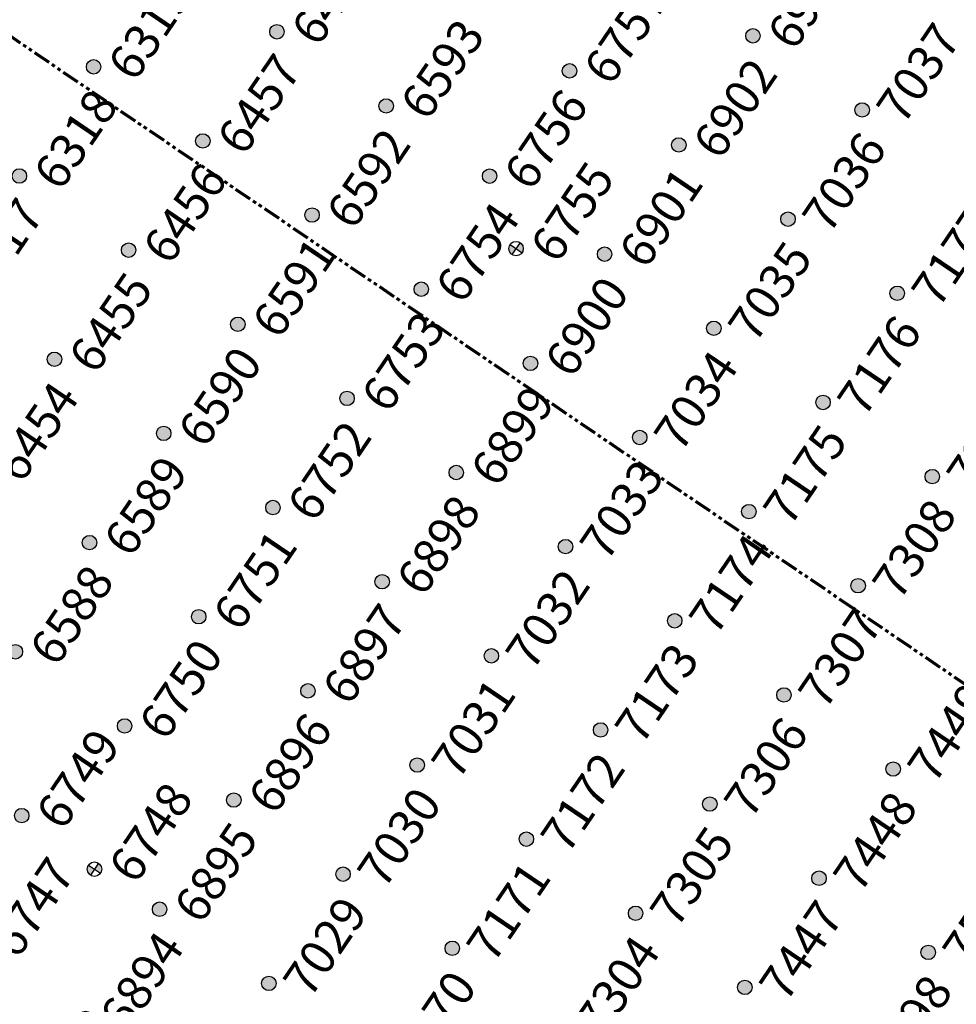
# Model space of a CAD drawing. Extents: x 242 to 2647508, y 1 to 200525.
# Drawn here: x 2647083 to 2647150, y 199822 to 199893 of the extents above; entities that cross this region are included whole.
import ezdxf
from ezdxf.enums import TextEntityAlignment as Align

# ---------------------------------------------------------------- set-up
doc = ezdxf.new("R2018")
doc.units = 0
doc.header["$MEASUREMENT"] = 0
doc.linetypes.add('PHANTOM', pattern=[2.5, 1.25, -0.25, 0.25, -0.25, 0.25, -0.25])
doc.layers.get('0').update_dxf_attribs({"color": 180})
doc.layers.add('G-ANNO-MTCHLN', color=5, linetype='PHANTOM', lineweight=70)
doc.layers.add('Z-12.5 INCH SLAB CMC', color=80, linetype='Continuous')
doc.layers.add('Z-12.5 INCH SPREAD FTG CMC', color=6, linetype='Continuous')
doc.styles.get("Standard").update_dxf_attribs({"font": 'arial.ttf'})

# ---------------------------------------------------------------- blocks, each defined once
blk = doc.blocks.new('*U1061')
h = blk.add_hatch(color=256)
h.dxf.hatch_style = 1
edge = h.paths.add_edge_path()
edge.add_arc((0, 0), 0.521, 90.00316, 179.99684)
edge.add_line((-0.521, 0), (0, 0))
edge.add_line((0, 0), (0, 0.521))
edge = h.paths.add_edge_path()
edge.add_line((0.521, 0), (0, 0))
edge.add_line((0, 0), (0, -0.521))
edge.add_arc((0, 0), 0.521, 270, 360)
for p, q in [((0.521, 0), (-0.521, 0)), ((0, 0.521), (0, -0.521))]:
    blk.add_line(p, q)
blk.add_circle((0, 0), 0.521)
at = {"lineweight": 30}
blk.add_attdef('CMC_ID', text='', height=1, dxfattribs=at).set_placement((0.679, -0.608), align=Align.TOP_LEFT)
blk = doc.blocks.new('*U1060')
h = blk.add_hatch(color=256)
h.dxf.hatch_style = 1
edge = h.paths.add_edge_path()
edge.add_arc((0, 0), 0.521, 0, 360)
blk.add_circle((0, 0), 0.521)
at = {"lineweight": 30}
blk.add_attdef('CMC_ID', text='', height=1, dxfattribs=at).set_placement((0.679, -0.608), align=Align.TOP_LEFT)

msp = doc.modelspace()

# ---------------------------------------------------------------- linework, layer by layer
at = {"layer": 'G-ANNO-MTCHLN'}
msp.add_line((2647194.326, 199815.767, 0), (2647049.479, 199914.121, 0), dxfattribs=at)

# ---------------------------------------------------------------- block references
at = {"layer": 'Z-12.5 INCH SLAB CMC', "linetype": 'Continuous'}
ref = msp.add_blockref('*U1060', (2647101.103, 199892.417, 0), dxfattribs=dict(at, rotation=55.8227089474315))
lines = msp.add_mtext('6458', dxfattribs={"layer": '0', "insert": (2647101.987, 199892.637, 0), "char_height": 2.5, "attachment_point": 1, "rotation": 55.82271, "bg_fill": 3, "box_fill_scale": 1, "bg_fill_color": 256, "bg_fill_transparency": 0})
ref.add_attrib('CMC_ID', '', (2647101.987, 199892.637, 0)).embed_mtext(lines)
ref = msp.add_blockref('*U1060', (2647135.354, 199892.126, 0), dxfattribs=dict(at, rotation=55.8227089474315))
lines = msp.add_mtext('6903', dxfattribs={"layer": '0', "insert": (2647136.239, 199892.346, 0), "char_height": 2.5, "attachment_point": 1, "rotation": 55.82271, "bg_fill": 3, "box_fill_scale": 1, "bg_fill_color": 256, "bg_fill_transparency": 0})
ref.add_attrib('CMC_ID', '', (2647136.239, 199892.346, 0)).embed_mtext(lines)
ref = msp.add_blockref('*U1060', (2647087.907, 199889.895, 0), dxfattribs=dict(at, rotation=55.8227089474315))
lines = msp.add_mtext('6319', dxfattribs={"layer": '0', "insert": (2647088.791, 199890.114, 0), "char_height": 2.5, "attachment_point": 1, "rotation": 55.82271, "bg_fill": 3, "box_fill_scale": 1, "bg_fill_color": 256, "bg_fill_transparency": 0})
ref.add_attrib('CMC_ID', '', (2647088.791, 199890.114, 0)).embed_mtext(lines)
ref = msp.add_blockref('*U1060', (2647122.158, 199889.603, 0), dxfattribs=dict(at, rotation=55.8227089474315))
lines = msp.add_mtext('6757', dxfattribs={"layer": '0', "insert": (2647123.042, 199889.823, 0), "char_height": 2.5, "attachment_point": 1, "rotation": 55.82271, "bg_fill": 3, "box_fill_scale": 1, "bg_fill_color": 256, "bg_fill_transparency": 0})
ref.add_attrib('CMC_ID', '', (2647123.042, 199889.823, 0)).embed_mtext(lines)
ref = msp.add_blockref('*U1060', (2647108.962, 199887.081, 0), dxfattribs=dict(at, rotation=55.8227089474315))
lines = msp.add_mtext('6593', dxfattribs={"layer": '0', "insert": (2647109.846, 199887.3, 0), "char_height": 2.5, "attachment_point": 1, "rotation": 55.82271, "bg_fill": 3, "box_fill_scale": 1, "bg_fill_color": 256, "bg_fill_transparency": 0})
ref.add_attrib('CMC_ID', '', (2647109.846, 199887.3, 0)).embed_mtext(lines)
ref = msp.add_blockref('*U1060', (2647143.214, 199886.789, 0), dxfattribs=dict(at, rotation=55.8227089474315))
lines = msp.add_mtext('7037', dxfattribs={"layer": '0', "insert": (2647144.098, 199887.009, 0), "char_height": 2.5, "attachment_point": 1, "rotation": 55.82271, "bg_fill": 3, "box_fill_scale": 1, "bg_fill_color": 256, "bg_fill_transparency": 0})
ref.add_attrib('CMC_ID', '', (2647144.098, 199887.009, 0)).embed_mtext(lines)
ref = msp.add_blockref('*U1060', (2647095.766, 199884.558, 0), dxfattribs=dict(at, rotation=55.8227089474315))
lines = msp.add_mtext('6457', dxfattribs={"layer": '0', "insert": (2647096.65, 199884.778, 0), "char_height": 2.5, "attachment_point": 1, "rotation": 55.82271, "bg_fill": 3, "box_fill_scale": 1, "bg_fill_color": 256, "bg_fill_transparency": 0})
ref.add_attrib('CMC_ID', '', (2647096.65, 199884.778, 0)).embed_mtext(lines)
ref = msp.add_blockref('*U1060', (2647130.018, 199884.267, 0), dxfattribs=dict(at, rotation=55.8227089474315))
lines = msp.add_mtext('6902', dxfattribs={"layer": '0', "insert": (2647130.902, 199884.486, 0), "char_height": 2.5, "attachment_point": 1, "rotation": 55.82271, "bg_fill": 3, "box_fill_scale": 1, "bg_fill_color": 256, "bg_fill_transparency": 0})
ref.add_attrib('CMC_ID', '', (2647130.902, 199884.486, 0)).embed_mtext(lines)
ref = msp.add_blockref('*U1060', (2647082.57, 199882.035, 0), dxfattribs=dict(at, rotation=55.8227089474315))
lines = msp.add_mtext('6318', dxfattribs={"layer": '0', "insert": (2647083.454, 199882.255, 0), "char_height": 2.5, "attachment_point": 1, "rotation": 55.82271, "bg_fill": 3, "box_fill_scale": 1, "bg_fill_color": 256, "bg_fill_transparency": 0})
ref.add_attrib('CMC_ID', '', (2647083.454, 199882.255, 0)).embed_mtext(lines)
ref = msp.add_blockref('*U1060', (2647116.408, 199882.025, 0), dxfattribs=dict(at, rotation=55.8227089474315))
lines = msp.add_mtext('6756', dxfattribs={"layer": '0', "insert": (2647117.292, 199882.245, 0), "char_height": 2.5, "attachment_point": 1, "rotation": 55.82271, "bg_fill": 3, "box_fill_scale": 1, "bg_fill_color": 256, "bg_fill_transparency": 0})
ref.add_attrib('CMC_ID', '', (2647117.292, 199882.245, 0)).embed_mtext(lines)
ref = msp.add_blockref('*U1060', (2647103.625, 199879.221, 0), dxfattribs=dict(at, rotation=55.8227089474315))
lines = msp.add_mtext('6592', dxfattribs={"layer": '0', "insert": (2647104.51, 199879.441, 0), "char_height": 2.5, "attachment_point": 1, "rotation": 55.82271, "bg_fill": 3, "box_fill_scale": 1, "bg_fill_color": 256, "bg_fill_transparency": 0})
ref.add_attrib('CMC_ID', '', (2647104.51, 199879.441, 0)).embed_mtext(lines)
ref = msp.add_blockref('*U1060', (2647137.877, 199878.93, 0), dxfattribs=dict(at, rotation=55.8227089474315))
lines = msp.add_mtext('7036', dxfattribs={"layer": '0', "insert": (2647138.761, 199879.15, 0), "char_height": 2.5, "attachment_point": 1, "rotation": 55.82271, "bg_fill": 3, "box_fill_scale": 1, "bg_fill_color": 256, "bg_fill_transparency": 0})
ref.add_attrib('CMC_ID', '', (2647138.761, 199879.15, 0)).embed_mtext(lines)
ref = msp.add_blockref('*U1060', (2647090.429, 199876.699, 0), dxfattribs=dict(at, rotation=55.8227089474315))
lines = msp.add_mtext('6456', dxfattribs={"layer": '0', "insert": (2647091.314, 199876.918, 0), "char_height": 2.5, "attachment_point": 1, "rotation": 55.82271, "bg_fill": 3, "box_fill_scale": 1, "bg_fill_color": 256, "bg_fill_transparency": 0})
ref.add_attrib('CMC_ID', '', (2647091.314, 199876.918, 0)).embed_mtext(lines)
ref = msp.add_blockref('*U1060', (2647124.681, 199876.407, 0), dxfattribs=dict(at, rotation=55.8227089474315))
lines = msp.add_mtext('6901', dxfattribs={"layer": '0', "insert": (2647125.565, 199876.627, 0), "char_height": 2.5, "attachment_point": 1, "rotation": 55.82271, "bg_fill": 3, "box_fill_scale": 1, "bg_fill_color": 256, "bg_fill_transparency": 0})
ref.add_attrib('CMC_ID', '', (2647125.565, 199876.627, 0)).embed_mtext(lines)
ref = msp.add_blockref('*U1060', (2647077.233, 199874.176, 0), dxfattribs=dict(at, rotation=55.8227089474315))
lines = msp.add_mtext('6317', dxfattribs={"layer": '0', "insert": (2647078.118, 199874.396, 0), "char_height": 2.5, "attachment_point": 1, "rotation": 55.82271, "bg_fill": 3, "box_fill_scale": 1, "bg_fill_color": 256, "bg_fill_transparency": 0})
ref.add_attrib('CMC_ID', '', (2647078.118, 199874.396, 0)).embed_mtext(lines)
ref = msp.add_blockref('*U1060', (2647111.485, 199873.885, 0), dxfattribs=dict(at, rotation=55.8227089474315))
lines = msp.add_mtext('6754', dxfattribs={"layer": '0', "insert": (2647112.369, 199874.104, 0), "char_height": 2.5, "attachment_point": 1, "rotation": 55.82271, "bg_fill": 3, "box_fill_scale": 1, "bg_fill_color": 256, "bg_fill_transparency": 0})
ref.add_attrib('CMC_ID', '', (2647112.369, 199874.104, 0)).embed_mtext(lines)
ref = msp.add_blockref('*U1060', (2647145.736, 199873.593, 0), dxfattribs=dict(at, rotation=55.8227089474315))
lines = msp.add_mtext('7177', dxfattribs={"layer": '0', "insert": (2647146.621, 199873.813, 0), "char_height": 2.5, "attachment_point": 1, "rotation": 55.82271, "bg_fill": 3, "box_fill_scale": 1, "bg_fill_color": 256, "bg_fill_transparency": 0})
ref.add_attrib('CMC_ID', '', (2647146.621, 199873.813, 0)).embed_mtext(lines)
ref = msp.add_blockref('*U1060', (2647132.54, 199871.071, 0), dxfattribs=dict(at, rotation=55.8227089474315))
lines = msp.add_mtext('7035', dxfattribs={"layer": '0', "insert": (2647133.425, 199871.29, 0), "char_height": 2.5, "attachment_point": 1, "rotation": 55.82271, "bg_fill": 3, "box_fill_scale": 1, "bg_fill_color": 256, "bg_fill_transparency": 0})
ref.add_attrib('CMC_ID', '', (2647133.425, 199871.29, 0)).embed_mtext(lines)
ref = msp.add_blockref('*U1060', (2647098.289, 199871.362, 0), dxfattribs=dict(at, rotation=55.8227089474315))
lines = msp.add_mtext('6591', dxfattribs={"layer": '0', "insert": (2647099.173, 199871.582, 0), "char_height": 2.5, "attachment_point": 1, "rotation": 55.82271, "bg_fill": 3, "box_fill_scale": 1, "bg_fill_color": 256, "bg_fill_transparency": 0})
ref.add_attrib('CMC_ID', '', (2647099.173, 199871.582, 0)).embed_mtext(lines)
ref = msp.add_blockref('*U1060', (2647085.093, 199868.839, 0), dxfattribs=dict(at, rotation=55.8227089474315))
lines = msp.add_mtext('6455', dxfattribs={"layer": '0', "insert": (2647085.977, 199869.059, 0), "char_height": 2.5, "attachment_point": 1, "rotation": 55.82271, "bg_fill": 3, "box_fill_scale": 1, "bg_fill_color": 256, "bg_fill_transparency": 0})
ref.add_attrib('CMC_ID', '', (2647085.977, 199869.059, 0)).embed_mtext(lines)
ref = msp.add_blockref('*U1060', (2647119.344, 199868.548, 0), dxfattribs=dict(at, rotation=55.8227089474315))
lines = msp.add_mtext('6900', dxfattribs={"layer": '0', "insert": (2647120.228, 199868.768, 0), "char_height": 2.5, "attachment_point": 1, "rotation": 55.82271, "bg_fill": 3, "box_fill_scale": 1, "bg_fill_color": 256, "bg_fill_transparency": 0})
ref.add_attrib('CMC_ID', '', (2647120.228, 199868.768, 0)).embed_mtext(lines)
ref = msp.add_blockref('*U1060', (2647106.148, 199866.025, 0), dxfattribs=dict(at, rotation=55.8227089474315))
lines = msp.add_mtext('6753', dxfattribs={"layer": '0', "insert": (2647107.032, 199866.245, 0), "char_height": 2.5, "attachment_point": 1, "rotation": 55.82271, "bg_fill": 3, "box_fill_scale": 1, "bg_fill_color": 256, "bg_fill_transparency": 0})
ref.add_attrib('CMC_ID', '', (2647107.032, 199866.245, 0)).embed_mtext(lines)
ref = msp.add_blockref('*U1060', (2647140.4, 199865.734, 0), dxfattribs=dict(at, rotation=55.8227089474315))
lines = msp.add_mtext('7176', dxfattribs={"layer": '0', "insert": (2647141.284, 199865.954, 0), "char_height": 2.5, "attachment_point": 1, "rotation": 55.82271, "bg_fill": 3, "box_fill_scale": 1, "bg_fill_color": 256, "bg_fill_transparency": 0})
ref.add_attrib('CMC_ID', '', (2647141.284, 199865.954, 0)).embed_mtext(lines)
ref = msp.add_blockref('*U1060', (2647092.952, 199863.503, 0), dxfattribs=dict(at, rotation=55.8227089474315))
lines = msp.add_mtext('6590', dxfattribs={"layer": '0', "insert": (2647093.836, 199863.722, 0), "char_height": 2.5, "attachment_point": 1, "rotation": 55.82271, "bg_fill": 3, "box_fill_scale": 1, "bg_fill_color": 256, "bg_fill_transparency": 0})
ref.add_attrib('CMC_ID', '', (2647093.836, 199863.722, 0)).embed_mtext(lines)
ref = msp.add_blockref('*U1060', (2647127.204, 199863.211, 0), dxfattribs=dict(at, rotation=55.8227089474315))
lines = msp.add_mtext('7034', dxfattribs={"layer": '0', "insert": (2647128.088, 199863.431, 0), "char_height": 2.5, "attachment_point": 1, "rotation": 55.82271, "bg_fill": 3, "box_fill_scale": 1, "bg_fill_color": 256, "bg_fill_transparency": 0})
ref.add_attrib('CMC_ID', '', (2647128.088, 199863.431, 0)).embed_mtext(lines)
ref = msp.add_blockref('*U1060', (2647079.756, 199860.98, 0), dxfattribs=dict(at, rotation=55.8227089474315))
lines = msp.add_mtext('6454', dxfattribs={"layer": '0', "insert": (2647080.64, 199861.2, 0), "char_height": 2.5, "attachment_point": 1, "rotation": 55.82271, "bg_fill": 3, "box_fill_scale": 1, "bg_fill_color": 256, "bg_fill_transparency": 0})
ref.add_attrib('CMC_ID', '', (2647080.64, 199861.2, 0)).embed_mtext(lines)
ref = msp.add_blockref('*U1060', (2647114.007, 199860.689, 0), dxfattribs=dict(at, rotation=55.8227089474315))
lines = msp.add_mtext('6899', dxfattribs={"layer": '0', "insert": (2647114.892, 199860.908, 0), "char_height": 2.5, "attachment_point": 1, "rotation": 55.82271, "bg_fill": 3, "box_fill_scale": 1, "bg_fill_color": 256, "bg_fill_transparency": 0})
ref.add_attrib('CMC_ID', '', (2647114.892, 199860.908, 0)).embed_mtext(lines)
ref = msp.add_blockref('*U1060', (2647148.259, 199860.397, 0), dxfattribs=dict(at, rotation=55.8227089474315))
lines = msp.add_mtext('7309', dxfattribs={"layer": '0', "insert": (2647149.143, 199860.617, 0), "char_height": 2.5, "attachment_point": 1, "rotation": 55.82271, "bg_fill": 3, "box_fill_scale": 1, "bg_fill_color": 256, "bg_fill_transparency": 0})
ref.add_attrib('CMC_ID', '', (2647149.143, 199860.617, 0)).embed_mtext(lines)
ref = msp.add_blockref('*U1060', (2647100.811, 199858.166, 0), dxfattribs=dict(at, rotation=55.8227089474315))
lines = msp.add_mtext('6752', dxfattribs={"layer": '0', "insert": (2647101.696, 199858.386, 0), "char_height": 2.5, "attachment_point": 1, "rotation": 55.82271, "bg_fill": 3, "box_fill_scale": 1, "bg_fill_color": 256, "bg_fill_transparency": 0})
ref.add_attrib('CMC_ID', '', (2647101.696, 199858.386, 0)).embed_mtext(lines)
ref = msp.add_blockref('*U1060', (2647135.063, 199857.875, 0), dxfattribs=dict(at, rotation=55.8227089474315))
lines = msp.add_mtext('7175', dxfattribs={"layer": '0', "insert": (2647135.947, 199858.094, 0), "char_height": 2.5, "attachment_point": 1, "rotation": 55.82271, "bg_fill": 3, "box_fill_scale": 1, "bg_fill_color": 256, "bg_fill_transparency": 0})
ref.add_attrib('CMC_ID', '', (2647135.947, 199858.094, 0)).embed_mtext(lines)
ref = msp.add_blockref('*U1060', (2647087.615, 199855.643, 0), dxfattribs=dict(at, rotation=55.8227089474315))
lines = msp.add_mtext('6589', dxfattribs={"layer": '0', "insert": (2647088.5, 199855.863, 0), "char_height": 2.5, "attachment_point": 1, "rotation": 55.82271, "bg_fill": 3, "box_fill_scale": 1, "bg_fill_color": 256, "bg_fill_transparency": 0})
ref.add_attrib('CMC_ID', '', (2647088.5, 199855.863, 0)).embed_mtext(lines)
ref = msp.add_blockref('*U1060', (2647121.867, 199855.352, 0), dxfattribs=dict(at, rotation=55.8227089474315))
lines = msp.add_mtext('7033', dxfattribs={"layer": '0', "insert": (2647122.751, 199855.572, 0), "char_height": 2.5, "attachment_point": 1, "rotation": 55.82271, "bg_fill": 3, "box_fill_scale": 1, "bg_fill_color": 256, "bg_fill_transparency": 0})
ref.add_attrib('CMC_ID', '', (2647122.751, 199855.572, 0)).embed_mtext(lines)
ref = msp.add_blockref('*U1060', (2647108.671, 199852.829, 0), dxfattribs=dict(at, rotation=55.8227089474315))
lines = msp.add_mtext('6898', dxfattribs={"layer": '0', "insert": (2647109.555, 199853.049, 0), "char_height": 2.5, "attachment_point": 1, "rotation": 55.82271, "bg_fill": 3, "box_fill_scale": 1, "bg_fill_color": 256, "bg_fill_transparency": 0})
ref.add_attrib('CMC_ID', '', (2647109.555, 199853.049, 0)).embed_mtext(lines)
ref = msp.add_blockref('*U1060', (2647142.922, 199852.538, 0), dxfattribs=dict(at, rotation=55.8227089474315))
lines = msp.add_mtext('7308', dxfattribs={"layer": '0', "insert": (2647143.807, 199852.758, 0), "char_height": 2.5, "attachment_point": 1, "rotation": 55.82271, "bg_fill": 3, "box_fill_scale": 1, "bg_fill_color": 256, "bg_fill_transparency": 0})
ref.add_attrib('CMC_ID', '', (2647143.807, 199852.758, 0)).embed_mtext(lines)
ref = msp.add_blockref('*U1060', (2647095.475, 199850.306, 0), dxfattribs=dict(at, rotation=55.8227089474315))
lines = msp.add_mtext('6751', dxfattribs={"layer": '0', "insert": (2647096.359, 199850.526, 0), "char_height": 2.5, "attachment_point": 1, "rotation": 55.82271, "bg_fill": 3, "box_fill_scale": 1, "bg_fill_color": 256, "bg_fill_transparency": 0})
ref.add_attrib('CMC_ID', '', (2647096.359, 199850.526, 0)).embed_mtext(lines)
ref = msp.add_blockref('*U1060', (2647129.726, 199850.015, 0), dxfattribs=dict(at, rotation=55.8227089474315))
lines = msp.add_mtext('7174', dxfattribs={"layer": '0', "insert": (2647130.611, 199850.235, 0), "char_height": 2.5, "attachment_point": 1, "rotation": 55.82271, "bg_fill": 3, "box_fill_scale": 1, "bg_fill_color": 256, "bg_fill_transparency": 0})
ref.add_attrib('CMC_ID', '', (2647130.611, 199850.235, 0)).embed_mtext(lines)
ref = msp.add_blockref('*U1060', (2647082.279, 199847.784, 0), dxfattribs=dict(at, rotation=55.8227089474315))
lines = msp.add_mtext('6588', dxfattribs={"layer": '0', "insert": (2647083.163, 199848.004, 0), "char_height": 2.5, "attachment_point": 1, "rotation": 55.82271, "bg_fill": 3, "box_fill_scale": 1, "bg_fill_color": 256, "bg_fill_transparency": 0})
ref.add_attrib('CMC_ID', '', (2647083.163, 199848.004, 0)).embed_mtext(lines)
ref = msp.add_blockref('*U1060', (2647116.53, 199847.492, 0), dxfattribs=dict(at, rotation=55.8227089474315))
lines = msp.add_mtext('7032', dxfattribs={"layer": '0', "insert": (2647117.415, 199847.712, 0), "char_height": 2.5, "attachment_point": 1, "rotation": 55.82271, "bg_fill": 3, "box_fill_scale": 1, "bg_fill_color": 256, "bg_fill_transparency": 0})
ref.add_attrib('CMC_ID', '', (2647117.415, 199847.712, 0)).embed_mtext(lines)
ref = msp.add_blockref('*U1060', (2647103.334, 199844.97, 0), dxfattribs=dict(at, rotation=55.8227089474315))
lines = msp.add_mtext('6897', dxfattribs={"layer": '0', "insert": (2647104.218, 199845.19, 0), "char_height": 2.5, "attachment_point": 1, "rotation": 55.82271, "bg_fill": 3, "box_fill_scale": 1, "bg_fill_color": 256, "bg_fill_transparency": 0})
ref.add_attrib('CMC_ID', '', (2647104.218, 199845.19, 0)).embed_mtext(lines)
ref = msp.add_blockref('*U1060', (2647137.586, 199844.679, 0), dxfattribs=dict(at, rotation=55.8227089474315))
lines = msp.add_mtext('7307', dxfattribs={"layer": '0', "insert": (2647138.47, 199844.898, 0), "char_height": 2.5, "attachment_point": 1, "rotation": 55.82271, "bg_fill": 3, "box_fill_scale": 1, "bg_fill_color": 256, "bg_fill_transparency": 0})
ref.add_attrib('CMC_ID', '', (2647138.47, 199844.898, 0)).embed_mtext(lines)
ref = msp.add_blockref('*U1060', (2647090.138, 199842.447, 0), dxfattribs=dict(at, rotation=55.8227089474315))
lines = msp.add_mtext('6750', dxfattribs={"layer": '0', "insert": (2647091.022, 199842.667, 0), "char_height": 2.5, "attachment_point": 1, "rotation": 55.82271, "bg_fill": 3, "box_fill_scale": 1, "bg_fill_color": 256, "bg_fill_transparency": 0})
ref.add_attrib('CMC_ID', '', (2647091.022, 199842.667, 0)).embed_mtext(lines)
ref = msp.add_blockref('*U1060', (2647124.39, 199842.156, 0), dxfattribs=dict(at, rotation=55.8227089474315))
lines = msp.add_mtext('7173', dxfattribs={"layer": '0', "insert": (2647125.274, 199842.376, 0), "char_height": 2.5, "attachment_point": 1, "rotation": 55.82271, "bg_fill": 3, "box_fill_scale": 1, "bg_fill_color": 256, "bg_fill_transparency": 0})
ref.add_attrib('CMC_ID', '', (2647125.274, 199842.376, 0)).embed_mtext(lines)
ref = msp.add_blockref('*U1060', (2647111.194, 199839.633, 0), dxfattribs=dict(at, rotation=55.8227089474315))
lines = msp.add_mtext('7031', dxfattribs={"layer": '0', "insert": (2647112.078, 199839.853, 0), "char_height": 2.5, "attachment_point": 1, "rotation": 55.82271, "bg_fill": 3, "box_fill_scale": 1, "bg_fill_color": 256, "bg_fill_transparency": 0})
ref.add_attrib('CMC_ID', '', (2647112.078, 199839.853, 0)).embed_mtext(lines)
ref = msp.add_blockref('*U1060', (2647145.445, 199839.342, 0), dxfattribs=dict(at, rotation=55.8227089474315))
lines = msp.add_mtext('7449', dxfattribs={"layer": '0', "insert": (2647146.329, 199839.562, 0), "char_height": 2.5, "attachment_point": 1, "rotation": 55.82271, "bg_fill": 3, "box_fill_scale": 1, "bg_fill_color": 256, "bg_fill_transparency": 0})
ref.add_attrib('CMC_ID', '', (2647146.329, 199839.562, 0)).embed_mtext(lines)
ref = msp.add_blockref('*U1060', (2647097.997, 199837.11, 0), dxfattribs=dict(at, rotation=55.8227089474315))
lines = msp.add_mtext('6896', dxfattribs={"layer": '0', "insert": (2647098.882, 199837.33, 0), "char_height": 2.5, "attachment_point": 1, "rotation": 55.82271, "bg_fill": 3, "box_fill_scale": 1, "bg_fill_color": 256, "bg_fill_transparency": 0})
ref.add_attrib('CMC_ID', '', (2647098.882, 199837.33, 0)).embed_mtext(lines)
ref = msp.add_blockref('*U1060', (2647132.249, 199836.819, 0), dxfattribs=dict(at, rotation=55.8227089474315))
lines = msp.add_mtext('7306', dxfattribs={"layer": '0', "insert": (2647133.133, 199837.039, 0), "char_height": 2.5, "attachment_point": 1, "rotation": 55.82271, "bg_fill": 3, "box_fill_scale": 1, "bg_fill_color": 256, "bg_fill_transparency": 0})
ref.add_attrib('CMC_ID', '', (2647133.133, 199837.039, 0)).embed_mtext(lines)
ref = msp.add_blockref('*U1060', (2647082.733, 199835.992, 0), dxfattribs=dict(at, rotation=55.8227089474315))
lines = msp.add_mtext('6749', dxfattribs={"layer": '0', "insert": (2647083.617, 199836.212, 0), "char_height": 2.5, "attachment_point": 1, "rotation": 55.82271, "bg_fill": 3, "box_fill_scale": 1, "bg_fill_color": 256, "bg_fill_transparency": 0})
ref.add_attrib('CMC_ID', '', (2647083.617, 199836.212, 0)).embed_mtext(lines)
ref = msp.add_blockref('*U1060', (2647119.053, 199834.296, 0), dxfattribs=dict(at, rotation=55.8227089474315))
lines = msp.add_mtext('7172', dxfattribs={"layer": '0', "insert": (2647119.937, 199834.516, 0), "char_height": 2.5, "attachment_point": 1, "rotation": 55.82271, "bg_fill": 3, "box_fill_scale": 1, "bg_fill_color": 256, "bg_fill_transparency": 0})
ref.add_attrib('CMC_ID', '', (2647119.937, 199834.516, 0)).embed_mtext(lines)
ref = msp.add_blockref('*U1060', (2647105.857, 199831.774, 0), dxfattribs=dict(at, rotation=55.8227089474315))
lines = msp.add_mtext('7030', dxfattribs={"layer": '0', "insert": (2647106.741, 199831.993, 0), "char_height": 2.5, "attachment_point": 1, "rotation": 55.82271, "bg_fill": 3, "box_fill_scale": 1, "bg_fill_color": 256, "bg_fill_transparency": 0})
ref.add_attrib('CMC_ID', '', (2647106.741, 199831.993, 0)).embed_mtext(lines)
ref = msp.add_blockref('*U1060', (2647140.108, 199831.482, 0), dxfattribs=dict(at, rotation=55.8227089474315))
lines = msp.add_mtext('7448', dxfattribs={"layer": '0', "insert": (2647140.993, 199831.702, 0), "char_height": 2.5, "attachment_point": 1, "rotation": 55.82271, "bg_fill": 3, "box_fill_scale": 1, "bg_fill_color": 256, "bg_fill_transparency": 0})
ref.add_attrib('CMC_ID', '', (2647140.993, 199831.702, 0)).embed_mtext(lines)
ref = msp.add_blockref('*U1060', (2647092.661, 199829.251, 0), dxfattribs=dict(at, rotation=55.8227089474315))
lines = msp.add_mtext('6895', dxfattribs={"layer": '0', "insert": (2647093.545, 199829.471, 0), "char_height": 2.5, "attachment_point": 1, "rotation": 55.82271, "bg_fill": 3, "box_fill_scale": 1, "bg_fill_color": 256, "bg_fill_transparency": 0})
ref.add_attrib('CMC_ID', '', (2647093.545, 199829.471, 0)).embed_mtext(lines)
ref = msp.add_blockref('*U1060', (2647126.912, 199828.96, 0), dxfattribs=dict(at, rotation=55.8227089474315))
lines = msp.add_mtext('7305', dxfattribs={"layer": '0', "insert": (2647127.797, 199829.179, 0), "char_height": 2.5, "attachment_point": 1, "rotation": 55.82271, "bg_fill": 3, "box_fill_scale": 1, "bg_fill_color": 256, "bg_fill_transparency": 0})
ref.add_attrib('CMC_ID', '', (2647127.797, 199829.179, 0)).embed_mtext(lines)
ref = msp.add_blockref('*U1060', (2647079.465, 199826.728, 0), dxfattribs=dict(at, rotation=55.8227089474315))
lines = msp.add_mtext('6747', dxfattribs={"layer": '0', "insert": (2647080.349, 199826.948, 0), "char_height": 2.5, "attachment_point": 1, "rotation": 55.82271, "bg_fill": 3, "box_fill_scale": 1, "bg_fill_color": 256, "bg_fill_transparency": 0})
ref.add_attrib('CMC_ID', '', (2647080.349, 199826.948, 0)).embed_mtext(lines)
ref = msp.add_blockref('*U1060', (2647113.716, 199826.437, 0), dxfattribs=dict(at, rotation=55.8227089474315))
lines = msp.add_mtext('7171', dxfattribs={"layer": '0', "insert": (2647114.601, 199826.657, 0), "char_height": 2.5, "attachment_point": 1, "rotation": 55.82271, "bg_fill": 3, "box_fill_scale": 1, "bg_fill_color": 256, "bg_fill_transparency": 0})
ref.add_attrib('CMC_ID', '', (2647114.601, 199826.657, 0)).embed_mtext(lines)
ref = msp.add_blockref('*U1060', (2647147.968, 199826.146, 0), dxfattribs=dict(at, rotation=55.8227089474315))
lines = msp.add_mtext('7599', dxfattribs={"layer": '0', "insert": (2647148.852, 199826.366, 0), "char_height": 2.5, "attachment_point": 1, "rotation": 55.82271, "bg_fill": 3, "box_fill_scale": 1, "bg_fill_color": 256, "bg_fill_transparency": 0})
ref.add_attrib('CMC_ID', '', (2647148.852, 199826.366, 0)).embed_mtext(lines)
ref = msp.add_blockref('*U1060', (2647100.52, 199823.914, 0), dxfattribs=dict(at, rotation=55.8227089474315))
lines = msp.add_mtext('7029', dxfattribs={"layer": '0', "insert": (2647101.404, 199824.134, 0), "char_height": 2.5, "attachment_point": 1, "rotation": 55.82271, "bg_fill": 3, "box_fill_scale": 1, "bg_fill_color": 256, "bg_fill_transparency": 0})
ref.add_attrib('CMC_ID', '', (2647101.404, 199824.134, 0)).embed_mtext(lines)
ref = msp.add_blockref('*U1060', (2647134.772, 199823.623, 0), dxfattribs=dict(at, rotation=55.8227089474315))
lines = msp.add_mtext('7447', dxfattribs={"layer": '0', "insert": (2647135.656, 199823.843, 0), "char_height": 2.5, "attachment_point": 1, "rotation": 55.82271, "bg_fill": 3, "box_fill_scale": 1, "bg_fill_color": 256, "bg_fill_transparency": 0})
ref.add_attrib('CMC_ID', '', (2647135.656, 199823.843, 0)).embed_mtext(lines)
ref = msp.add_blockref('*U1060', (2647087.324, 199821.392, 0), dxfattribs=dict(at, rotation=55.8227089474315))
lines = msp.add_mtext('6894', dxfattribs={"layer": '0', "insert": (2647088.208, 199821.611, 0), "char_height": 2.5, "attachment_point": 1, "rotation": 55.82271, "bg_fill": 3, "box_fill_scale": 1, "bg_fill_color": 256, "bg_fill_transparency": 0})
ref.add_attrib('CMC_ID', '', (2647088.208, 199821.611, 0)).embed_mtext(lines)
ref = msp.add_blockref('*U1060', (2647121.576, 199821.1, 0), dxfattribs=dict(at, rotation=55.8227089474315))
lines = msp.add_mtext('7304', dxfattribs={"layer": '0', "insert": (2647122.46, 199821.32, 0), "char_height": 2.5, "attachment_point": 1, "rotation": 55.82271, "bg_fill": 3, "box_fill_scale": 1, "bg_fill_color": 256, "bg_fill_transparency": 0})
ref.add_attrib('CMC_ID', '', (2647122.46, 199821.32, 0)).embed_mtext(lines)
ref = msp.add_blockref('*U1060', (2647108.38, 199818.578, 0), dxfattribs=dict(at, rotation=55.8227089474315))
lines = msp.add_mtext('7170', dxfattribs={"layer": '0', "insert": (2647109.264, 199818.797, 0), "char_height": 2.5, "attachment_point": 1, "rotation": 55.82271, "bg_fill": 3, "box_fill_scale": 1, "bg_fill_color": 256, "bg_fill_transparency": 0})
ref.add_attrib('CMC_ID', '', (2647109.264, 199818.797, 0)).embed_mtext(lines)
ref = msp.add_blockref('*U1060', (2647142.631, 199818.286, 0), dxfattribs=dict(at, rotation=55.8227089474315))
lines = msp.add_mtext('7598', dxfattribs={"layer": '0', "insert": (2647143.515, 199818.506, 0), "char_height": 2.5, "attachment_point": 1, "rotation": 55.82271, "bg_fill": 3, "box_fill_scale": 1, "bg_fill_color": 256, "bg_fill_transparency": 0})
ref.add_attrib('CMC_ID', '', (2647143.515, 199818.506, 0)).embed_mtext(lines)
at = {"layer": 'Z-12.5 INCH SPREAD FTG CMC', "linetype": 'Continuous'}
ref = msp.add_blockref('*U1061', (2647118.305, 199876.808, 0), dxfattribs=dict(at, rotation=55.8227089474315))
lines = msp.add_mtext('6755', dxfattribs={"layer": '0', "insert": (2647119.189, 199877.028, 0), "char_height": 2.5, "attachment_point": 1, "rotation": 55.82271, "bg_fill": 3, "box_fill_scale": 1, "bg_fill_color": 256, "bg_fill_transparency": 0})
ref.add_attrib('CMC_ID', '', (2647119.189, 199877.028, 0)).embed_mtext(lines)
ref = msp.add_blockref('*U1061', (2647087.97, 199832.134, 0), dxfattribs=dict(at, rotation=55.8227089474315))
lines = msp.add_mtext('6748', dxfattribs={"layer": '0', "insert": (2647088.854, 199832.354, 0), "char_height": 2.5, "attachment_point": 1, "rotation": 55.82271, "bg_fill": 3, "box_fill_scale": 1, "bg_fill_color": 256, "bg_fill_transparency": 0})
ref.add_attrib('CMC_ID', '', (2647088.854, 199832.354, 0)).embed_mtext(lines)

doc.saveas('drawing.dxf')
